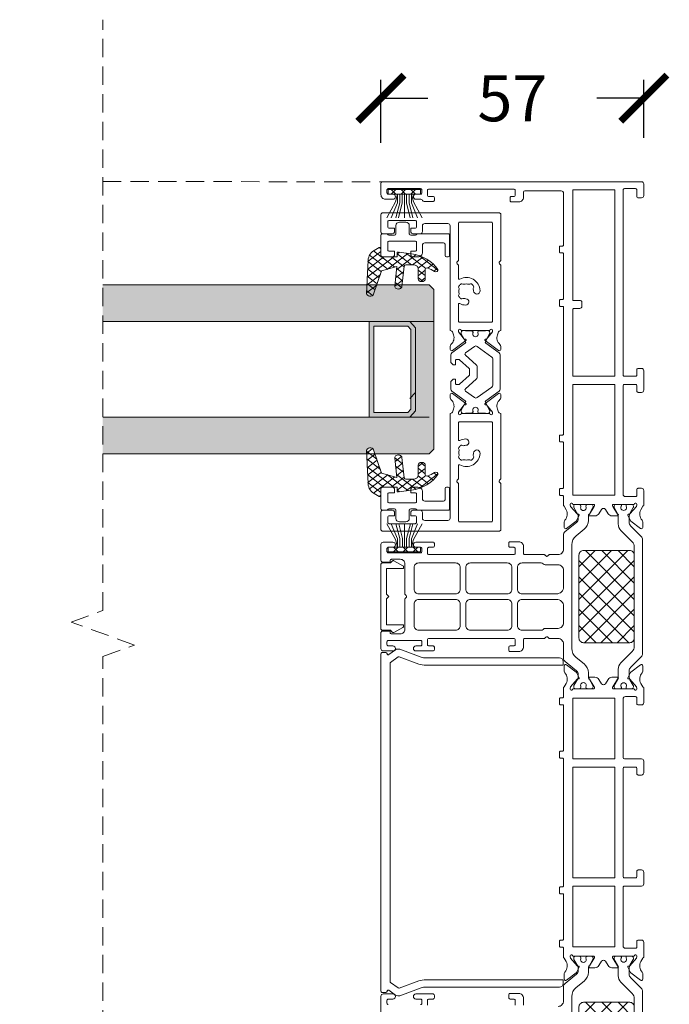
# Model space of a CAD drawing. Units: millimetres. Extents: x 5068 to 17775, y -17800 to -5960.
# Drawn here: x 15102 to 15243, y -11119 to -10906 of the extents above; entities that cross this region are included whole.
import ezdxf

# ---------------------------------------------------------------- set-up
doc = ezdxf.new("R2010")
doc.units = ezdxf.units.MM
doc.linetypes.add('Dash', pattern=[3, 2, -1])
doc.layers.get('0').update_dxf_attribs({"lineweight": 18})
doc.layers.add('ODC Product', color=7, linetype='Continuous', lineweight=15)
doc.dimstyles.new('ODC Standard Products', dxfattribs={"dimscale": 20, "dimtxt": 0.5, "dimasz": 0.5, "dimexe": 0.2, "dimexo": 0.5, "dimgap": 0.5, "dimtad": 0, "dimdec": 0, "dimrnd": 1, "dimdsep": 46, "dimtxsty": 'Standard', "dimblk": 'ARCHTICK', "dimcen": 0.59, "dimclrd": 256, "dimclre": 256, "dimclrt": 256, "dimadec": 0, "dimazin": 2, "dimtfac": 1, "dimtdec": 0, "dimtofl": 0, "dimtmove": 2, "dimatfit": 3, "dimfxl": 1, "dimtolj": 1, "dimtzin": 0, "dimarcsym": 0})

# ---------------------------------------------------------------- blocks, each defined once
blk = doc.blocks.new('*U780')
at = {"color": 7, "linetype": 'Continuous'}
for p, q in [((621.799995, 116.238113), (632.586791, 127.02491)), ((621.799995, 119.773647), (629.051257, 127.02491)), ((621.799995, 123.309181), (625.515723, 127.02491)), ((624.122325, 115.02491), (636.122325, 127.02491)), ((624.122325, 127.02491), (636.122325, 115.02491)), ((627.657859, 115.02491), (639.657859, 127.02491)), ((627.657859, 127.02491), (639.657859, 115.02491)), ((631.193393, 127.02491), (641.799995, 116.418308)), ((634.728927, 127.02491), (641.799995, 119.953842)), ((638.264461, 127.02491), (641.799995, 123.489376)), ((621.799995, 125.811707), (632.586791, 115.02491)), ((631.193393, 115.02491), (641.799995, 125.631512)), ((621.799995, 122.276173), (629.051257, 115.02491)), ((634.728927, 115.02491), (641.799995, 122.095978)), ((621.799995, 118.740639), (625.515723, 115.02491)), ((638.264461, 115.02491), (641.799995, 118.560444))]:
    blk.add_line(p, q, dxfattribs=at)
blk = doc.blocks.new('*U781')
at = {"color": 7, "linetype": 'Continuous'}
for p, q in [((719.799995, 116.238113), (730.586791, 127.02491)), ((719.799995, 119.773647), (727.051257, 127.02491)), ((719.799995, 123.309181), (723.515723, 127.02491)), ((722.122325, 115.02491), (734.122325, 127.02491)), ((722.122325, 127.02491), (734.122325, 115.02491)), ((725.657859, 115.02491), (737.657859, 127.02491)), ((725.657859, 127.02491), (737.657859, 115.02491)), ((729.193393, 127.02491), (739.799995, 116.418308)), ((732.728927, 127.02491), (739.799995, 119.953842)), ((736.264461, 127.02491), (739.799995, 123.489376)), ((719.799995, 125.811707), (730.586791, 115.02491)), ((729.193393, 115.02491), (739.799995, 125.631512)), ((719.799995, 122.276173), (727.051257, 115.02491)), ((732.728927, 115.02491), (739.799995, 122.095978)), ((719.799995, 118.740639), (723.515723, 115.02491)), ((736.264461, 115.02491), (739.799995, 118.560444))]:
    blk.add_line(p, q, dxfattribs=at)
blk = doc.blocks.new('COR-4883', base_point=(541.8, 112.97))
at = {"color": 7, "linetype": 'Continuous'}
for points in [[(639.601638, 169.97), (643.101638, 169.97, -0.414214), (643.601638, 169.47), (643.601638, 167.37, -1), (642.501638, 167.37), (642.501638, 168.37, 0.414214), (642.201638, 168.67), (641.601638, 168.67, 0.414214), (641.301638, 168.37)], [(641.301638, 161.37, 0.414214), (641.601638, 161.07), (642.201638, 161.07, 0.414214), (642.501638, 161.37), (642.501638, 162.37, -1), (643.601638, 162.37), (643.601638, 158.67, -0.414214), (643.301638, 158.37), (642.801638, 158.37, -0.414214), (642.501638, 158.67), (642.501638, 159.57, 0.414214), (642.201638, 159.87), (641.201638, 159.87, 0.414214)], [(641.201638, 140.87), (642.201638, 140.87, 0.414214), (642.501638, 141.17), (642.501638, 141.97, -0.414214), (642.801638, 142.27), (643.401638, 142.27, -0.414214), (643.701638, 141.97), (643.701638, 140.07, -0.414214), (642.701638, 139.07), (641.201638, 139.07, 0.414214)], [(640.901638, 131.57, 0.414214), (642.101638, 130.37), (645.124663, 130.37, -0.226277), (645.901809, 129.99932), (647.892777, 127.54068, 0.226277), (648.669923, 127.17), (649.140869, 127.17, 0.131652), (649.640869, 127.303975), (651.094459, 128.143205, -0.131652), (651.194459, 128.17), (651.401638, 128.17, -0.414688), (651.801638, 127.769352), (651.801638, 127.188034, -0.044632), (651.798464, 127.152541, 0.012287), (651.752532, 126.856328, -0.37684), (651.455035, 126.595), (651.342112, 126.595, 0.571287), (650.451638, 126.07, 0.571287), (651.342112, 125.545), (651.455035, 125.545, -0.37684), (651.752532, 125.283672, 0.012287), (651.798464, 124.987459, -0.044632), (651.801638, 124.951966), (651.801638, 124.37, -0.414214), (651.401638, 123.97), (651.194459, 123.97, -0.131652), (651.094459, 123.996795), (649.640869, 124.836025, 0.131652), (649.140869, 124.97), (648.33604, 124.97, -0.226277), (646.393175, 125.896699), (644.978805, 127.643301, 0.226277), (643.03594, 128.57), (620.567337, 128.57, 0.226277)], [(620.982588, 115.02491), (642.617401, 115.02491, 0.198912), (643.678062, 115.46425), (646.152935, 117.939124, -0.198912), (647.567149, 118.52491), (649.25884, 118.52491, 0.131652), (649.85884, 118.685679), (651.092815, 119.398115, -0.131652), (651.192815, 119.42491), (651.399995, 119.42491, -0.41421), (651.799995, 119.024914), (651.800005, 118.024915, -0.414221), (651.600002, 117.824913), (651.487301, 117.824915, -0.127017), (651.390476, 117.849916, 1.69614), (651.390461, 116.799916, -0.127017), (651.487285, 116.824915), (651.599987, 116.824913, -0.414206), (651.799984, 116.624915), (651.799995, 115.624914, -0.414217), (651.399995, 115.22491), (651.192815, 115.22491, -0.131652), (651.092815, 115.251705), (649.85884, 115.96414, 0.131652), (649.25884, 116.12491), (647.864205, 116.12491, 0.198912), (647.157098, 115.832017), (644.842885, 113.517803, -0.198912), (644.135778, 113.22491), (644.135778, 113.22491), (619.464211, 113.22491, -0.198912)]]:
    blk.add_lwpolyline(points, format="xyb", dxfattribs=at)
for points in [[(722.001638, 169.97, -0.414214), (722.301638, 169.67), (722.301638, 167.97), (722.001638, 167.97, 0.414214), (721.701638, 167.67), (721.701638, 165.77, 0.198912), (721.994531, 165.062893, 0.198912), (722.701638, 164.77), (729.218796, 164.77, -0.098491), (729.295332, 164.754776, -0.098491), (729.360217, 164.711421), (729.589506, 164.482132, 0.414214), (730.01377, 164.482132), (730.24306, 164.711421, -0.198912), (730.384481, 164.77), (736.901638, 164.77, 0.414214), (737.901638, 165.77), (737.901638, 167.67, 0.414214), (737.601638, 167.97), (737.301638, 167.97), (737.301638, 169.67, -0.414214), (737.601638, 169.97), (741.101638, 169.97, -0.414214), (741.601638, 169.47), (741.601638, 167.37, -1), (740.501638, 167.37), (740.501638, 168.37, 0.414214), (740.201638, 168.67), (739.601638, 168.67, 0.414214), (739.301638, 168.37), (739.301638, 161.37, 0.414214), (739.601638, 161.07), (740.201638, 161.07, 0.414214), (740.501638, 161.37), (740.501638, 162.37, -1), (741.601638, 162.37), (741.601638, 158.67, -0.414214), (741.301638, 158.37), (740.801638, 158.37, -0.414214), (740.501638, 158.67), (740.501638, 159.57, 0.414214), (740.201638, 159.87), (739.201638, 159.87, 0.414214), (738.901638, 159.57), (738.901638, 141.17, 0.414214), (739.201638, 140.87), (740.201638, 140.87, 0.414214), (740.501638, 141.17), (740.501638, 141.97, -0.414214), (740.801638, 142.27), (741.401638, 142.27, -0.414214), (741.701638, 141.97), (741.701638, 140.07, -0.414214), (740.701638, 139.07), (739.201638, 139.07, 0.414214), (738.901638, 138.77), (738.901638, 134.552843, -0.198912), (738.84306, 134.411421), (738.61377, 134.182132, 0.414214), (738.61377, 133.757868), (738.84306, 133.528579, -0.198912), (738.901638, 133.387157), (738.901638, 131.57, 0.414214), (740.101638, 130.37), (743.124663, 130.37, -0.226277), (743.901809, 129.99932), (745.892777, 127.54068, 0.226277), (746.669923, 127.17), (747.140869, 127.17, 0.131652), (747.640869, 127.303975), (749.094459, 128.143205, -0.131652), (749.194459, 128.17), (749.401638, 128.17, -0.414214), (749.801638, 127.77), (749.801638, 127.188034, -0.044632), (749.798464, 127.152541, 0.012287), (749.752532, 126.856328, -0.37684), (749.455035, 126.595), (749.342112, 126.595, 0.571287), (748.451638, 126.07, 0.571287), (749.342112, 125.545), (749.455035, 125.545, -0.37684), (749.752532, 125.283672, 0.012287), (749.798464, 124.987459, -0.044632), (749.801638, 124.951966), (749.801638, 124.37, -0.414214), (749.401638, 123.97), (749.194459, 123.97, -0.131652), (749.094459, 123.996795), (747.640869, 124.836025, 0.131652), (747.140869, 124.97), (746.33604, 124.97, -0.226277), (744.393175, 125.896699), (742.978805, 127.643301, 0.226277), (741.03594, 128.57), (718.567337, 128.57, 0.226277), (716.624472, 127.643301), (715.210102, 125.896699, -0.226277), (713.267237, 124.97), (712.462408, 124.97, 0.131652), (711.962408, 124.836025), (710.508818, 123.996795, -0.131652), (710.408818, 123.97), (710.201638, 123.97, -0.414214), (709.801638, 124.37), (709.801638, 124.951966, -0.044632), (709.804813, 124.987459, 0.012287), (709.850745, 125.283672, -0.37684), (710.148242, 125.545), (710.261164, 125.545, 0.571287), (711.151638, 126.07, 0.571287), (710.261164, 126.595), (710.148242, 126.595, -0.37684), (709.850745, 126.856328, 0.012287), (709.804813, 127.152541, -0.044632), (709.801638, 127.188034), (709.801638, 127.77, -0.414688), (710.202286, 128.169999), (710.408818, 128.17, -0.131652), (710.508818, 128.143205), (711.962408, 127.303975, 0.131652), (712.462408, 127.17), (712.933354, 127.17, 0.226277), (713.7105, 127.54068), (715.701468, 129.99932, -0.226277), (716.478614, 130.37), (719.501638, 130.37, 0.414214), (720.701638, 131.57), (720.701638, 133.387157, -0.198912), (720.760217, 133.528579), (720.989506, 133.757868, 0.414214), (720.989506, 134.182132), (720.760217, 134.411421, -0.198912), (720.701638, 134.552843), (720.701638, 138.77, 0.414214), (720.401638, 139.07), (718.901638, 139.07, -0.414214), (717.901638, 140.07), (717.901638, 141.97, -0.414214), (718.201638, 142.27), (718.801638, 142.27, -0.414214), (719.101638, 141.97), (719.101638, 141.17, 0.414214), (719.401638, 140.87), (720.401638, 140.87, 0.414214), (720.701638, 141.17), (720.701638, 159.57, 0.414214), (720.401638, 159.87), (719.401638, 159.87, 0.414214), (719.101638, 159.57), (719.101638, 158.67, -0.414214), (718.801638, 158.37), (718.301638, 158.37, -0.414214), (718.001638, 158.67), (718.001638, 162.37, -1), (719.101638, 162.37), (719.101638, 161.37, 0.414214), (719.401638, 161.07), (720.001638, 161.07, 0.414214), (720.301638, 161.37), (720.301638, 168.37, 0.414214), (720.001638, 168.67), (719.401638, 168.67, 0.414214), (719.101638, 168.37), (719.101638, 167.37, -1), (718.001638, 167.37), (718.001638, 169.47, -0.414214), (718.501638, 169.97), (722.001638, 169.97)], [(819.803276, 169.67), (819.803276, 113.47, -0.414214), (819.303276, 112.97), (816.803276, 112.97, -0.414214), (816.303276, 113.47), (816.303276, 114.17, -0.414214), (816.603276, 114.47), (818.003276, 114.47, 0.414214), (818.303276, 114.77), (818.303276, 117.17, 0.414214), (818.003276, 117.47), (777.903276, 117.47, 0.414214), (777.603276, 117.17), (777.603276, 114.77, 0.414214), (777.903276, 114.47), (779.003276, 114.47, -0.414214), (779.303276, 114.17), (779.303276, 113.47, -0.414214), (778.803276, 112.97), (774.603276, 112.97, -0.414214), (774.103276, 113.47), (774.103276, 114.17, -0.414214), (774.403276, 114.47), (775.503276, 114.47, 0.414214), (775.803276, 114.77), (775.803276, 117.17, 0.414214), (775.503276, 117.47), (752.003276, 117.47, 0.414214), (751.503276, 116.97), (751.503276, 114.77, 0.414214), (751.803276, 114.47), (753.003276, 114.47, -0.414214), (753.303276, 114.17), (753.303276, 113.47, -0.414214), (752.803276, 112.97), (749.528679, 112.97, 0.132064), (749.401609, 113.195208), (748.635746, 113.616868, 0.316836), (746.349014, 113.339785, -0.185651), (746.014002, 113.210954), (744.825205, 113.210954, -0.621257), (744.586892, 113.693181), (746.164729, 115.756639, -0.112502), (746.267214, 115.841901), (747.449001, 116.441998, -0.580728), (747.660257, 116.302865), (747.650328, 116.1476, 0.23628), (747.720076, 115.982717), (749.368268, 114.575879), (749.707296, 114.461395, 1.177689), (749.803276, 115.045627), (749.803276, 119.545627, 0.414214), (749.603276, 119.745627), (749.535388, 119.745627, 0.137784), (749.379174, 119.701747), (747.703181, 118.679514, -1.015599), (747.303276, 118.673324), (747.303276, 119.865458, -0.261505), (747.782563, 120.71919), (748.703588, 121.280948, 0.561402), (748.703588, 122.134679), (747.782563, 122.696438, -0.261505), (747.303276, 123.550169), (747.303276, 124.742304, -1.015599), (747.703181, 124.736114), (749.379174, 123.713881, 0.137784), (749.535388, 123.67), (749.603276, 123.67, 0.414214), (749.803276, 123.87), (749.803276, 128.37, 1.177689), (749.707296, 128.954232), (749.368268, 128.839748), (747.720076, 127.432911, 0.23628), (747.650328, 127.268028), (747.660257, 127.112763, -0.580728), (747.449001, 126.97363), (746.267214, 127.573726, -0.112502), (746.164729, 127.658988), (744.586892, 129.722446, -0.621257), (744.825205, 130.204674), (746.014002, 130.204674, -0.185651), (746.349014, 130.075843, 0.316836), (748.635746, 129.798759), (749.401609, 130.22042, 0.091366), (749.50265, 130.37), (751.553276, 130.37, 0.414214), (751.753276, 130.57), (751.753276, 131.07, -0.414214), (751.953276, 131.27), (753.053276, 131.27, -0.414214), (753.253276, 131.07), (753.253276, 130.57, 0.414214), (753.453276, 130.37), (763.153276, 130.37, 0.414214), (763.353276, 130.57), (763.353276, 131.07, -0.414214), (763.553276, 131.27), (764.653276, 131.27, -0.414214), (764.853276, 131.07), (764.853276, 130.57, 0.414214), (765.053276, 130.37), (792.553276, 130.37, 0.414214), (792.753276, 130.57), (792.753276, 131.07, -0.414214), (792.953276, 131.27), (794.053276, 131.27, -0.414214), (794.253276, 131.07), (794.253276, 130.57, 0.414214), (794.453276, 130.37), (804.153276, 130.37, 0.414214), (804.353276, 130.57), (804.353276, 131.07, -0.414214), (804.553276, 131.27), (805.653276, 131.27, -0.414214), (805.853276, 131.07), (805.853276, 130.57, 0.414214), (806.053276, 130.37), (817.303276, 130.37, 0.414214), (817.803276, 130.87), (817.803276, 138.77, 0.414214), (817.503276, 139.07), (816.403276, 139.07, -0.414214), (815.403276, 140.07), (815.403276, 141.67, -0.414214), (815.703276, 141.97), (816.303276, 141.97, -0.414214), (816.603276, 141.67), (816.603276, 141.17, 0.414214), (816.903276, 140.87), (817.903276, 140.87, 0.414214), (818.203276, 141.17), (818.203276, 159.57, 0.414214), (817.903276, 159.87), (816.903276, 159.87, 0.414214), (816.603276, 159.57), (816.603276, 158.67, -0.414214), (816.303276, 158.37), (815.803276, 158.37, -0.414214), (815.503276, 158.67), (815.503276, 160.42, -0.260536), (815.860419, 161.058877, 0.260536), (816.003276, 161.314427), (816.003276, 162.37, -1), (817.103276, 162.37), (817.103276, 161.37, 0.414214), (817.403276, 161.07), (818.003276, 161.07, 0.414214), (818.303276, 161.37), (818.303276, 168.37, 0.414214), (818.003276, 168.67), (817.403276, 168.67, 0.414214), (817.103276, 168.37), (817.103276, 167.37, -1), (816.003276, 167.37), (816.003276, 168.97, -0.414214), (817.003276, 169.97), (819.503276, 169.97, -0.414214), (819.803276, 169.67)], [(728.908745, 153.062893, 0.198912), (729.201638, 153.77), (729.201638, 161.77, 0.414214), (728.201638, 162.77), (723.501638, 162.77, 0.414214), (722.501638, 161.77), (722.501638, 153.77, 0.414214), (723.501638, 152.77), (728.201638, 152.77, 0.198912), (728.908745, 153.062893)], [(736.808745, 153.062893, 0.198912), (737.101638, 153.77), (737.101638, 161.77, 0.414214), (736.101638, 162.77), (731.401638, 162.77, 0.414214), (730.401638, 161.77), (730.401638, 153.77, 0.414214), (731.401638, 152.77), (736.101638, 152.77, 0.198912), (736.808745, 153.062893)], [(728.908745, 141.862893, 0.198912), (729.201638, 142.57), (729.201638, 150.57, 0.198912), (728.908745, 151.277107, 0.198912), (728.201638, 151.57), (723.501638, 151.57, 0.414214), (722.501638, 150.57), (722.501638, 142.57, 0.414214), (723.501638, 141.57), (728.201638, 141.57, 0.198912), (728.908745, 141.862893)], [(736.808745, 141.862893, 0.198912), (737.101638, 142.57), (737.101638, 150.57, 0.198912), (736.808745, 151.277107, 0.198912), (736.101638, 151.57), (731.401638, 151.57, 0.414214), (730.401638, 150.57), (730.401638, 142.57, 0.414214), (731.401638, 141.57), (736.101638, 141.57, 0.198912), (736.808745, 141.862893)], [(722.501638, 139.37), (722.501638, 135.218528, 0.198912), (722.677374, 134.794264), (722.725902, 134.745736, -0.198912), (722.901638, 134.321472), (722.901638, 131.57, 0.414214), (724.101638, 130.37), (727.701638, 130.37, 0.414214), (729.201638, 131.87), (729.201638, 139.37, 0.198912), (728.908745, 140.077107, 0.198912), (728.201638, 140.37), (723.501638, 140.37, 0.414214), (722.501638, 139.37)], [(730.401638, 139.37), (730.401638, 131.87, 0.414214), (731.901638, 130.37), (735.501638, 130.37, 0.414214), (736.701638, 131.57), (736.701638, 134.321472, -0.214187), (736.900986, 134.770732, 0.213803), (737.101638, 135.218528), (737.101638, 139.37, 0.198912), (736.808745, 140.077107, 0.198912), (736.101638, 140.37), (731.401638, 140.37, 0.414214), (730.401638, 139.37)], [(667.053276, 130.37), (694.553276, 130.37, 0.414214), (694.753276, 130.57), (694.753276, 131.07, -0.414214), (694.953276, 131.27), (696.053276, 131.27, -0.414214), (696.253276, 131.07), (696.253276, 130.57, 0.414214), (696.453276, 130.37), (706.153276, 130.37, 0.414214), (706.353276, 130.57), (706.353276, 131.07, -0.414214), (706.553276, 131.27), (707.653276, 131.27, -0.414214), (707.853276, 131.07), (707.853276, 130.57, 0.414214), (708.053276, 130.37), (710.102265, 130.37, 0.091366), (710.203306, 130.22042), (710.969169, 129.798759, 0.316836), (713.2559, 130.075843, -0.185651), (713.590913, 130.204674), (714.779709, 130.204674, -0.621257), (715.018022, 129.722446), (713.440186, 127.658988, -0.112502), (713.3377, 127.573726), (712.155913, 126.97363, -0.580728), (711.944658, 127.112763), (711.954587, 127.268028, 0.23628), (711.884839, 127.432911), (710.236646, 128.839748), (709.897618, 128.954232, 1.177689), (709.801638, 128.37), (709.801638, 123.87, 0.414214), (710.001638, 123.67), (710.069527, 123.67, 0.137784), (710.225741, 123.713881), (711.901734, 124.736114, -1.015599), (712.301638, 124.742304), (712.301638, 123.550169, -0.261505), (711.822352, 122.696438), (710.901326, 122.134679, 0.561402), (710.901326, 121.280948), (711.822352, 120.71919, -0.261505), (712.301638, 119.865458), (712.301638, 118.673324, -1.015599), (711.901734, 118.679514), (710.225741, 119.701747, 0.137784), (710.069527, 119.745627), (710.001638, 119.745627, 0.414214), (709.801638, 119.545627), (709.801638, 115.045627, 1.177689), (709.897618, 114.461395), (710.236646, 114.575879), (711.884839, 115.982717, 0.23628), (711.954587, 116.1476), (711.944658, 116.302865, -0.580728), (712.155913, 116.441998), (713.3377, 115.841901, -0.112502), (713.440186, 115.756639), (715.018022, 113.693181, -0.621257), (714.779709, 113.210954), (713.590913, 113.210954, -0.185651), (713.2559, 113.339785, 0.322458), (710.933424, 113.597188), (710.203306, 113.195208, 0.132064), (710.076235, 112.97), (706.801638, 112.97, -0.414214), (706.301638, 113.47), (706.301638, 114.17, -0.414214), (706.601638, 114.47), (707.801638, 114.47, 0.414214), (708.101638, 114.77), (708.101638, 116.97, 0.414214), (707.601638, 117.47), (694.902411, 117.47, 0.414168), (694.602457, 117.17), (694.602457, 113.47, -0.414214), (694.102457, 112.97), (691.602457, 112.97, -0.414214), (691.102457, 113.47), (691.102457, 114.17, -0.414214), (691.402457, 114.47), (692.502457, 114.47, 0.414214), (692.802457, 114.77), (692.802457, 117.17, 0.414258), (692.502411, 117.47), (669.102457, 117.47, 0.414214), (668.802457, 117.17), (668.802457, 114.77, 0.414214), (669.102457, 114.47), (670.202457, 114.47, -0.414214), (670.502457, 114.17), (670.502457, 113.47, -0.414214), (670.002457, 112.97), (667.502457, 112.97, -0.414214), (667.002457, 113.47), (667.002457, 117.17, 0.414214), (666.702457, 117.47), (654.003276, 117.47, 0.414214), (653.503276, 116.97), (653.503276, 114.77, 0.414214), (653.803276, 114.47), (655.003276, 114.47, -0.414214), (655.303276, 114.17), (655.303276, 113.47, -0.414214), (654.803276, 112.97), (651.528679, 112.97, 0.132064), (651.401609, 113.195208), (650.635746, 113.616868, 0.316836), (648.349014, 113.339785, -0.185651), (648.014002, 113.210954), (646.825205, 113.210954, -0.621257), (646.586892, 113.693181), (648.164729, 115.756639, -0.112502), (648.267214, 115.841901), (649.449001, 116.441998, -0.580728), (649.660257, 116.302865), (649.650328, 116.1476, 0.23628), (649.720076, 115.982717), (651.368268, 114.575879), (651.707296, 114.461395, 1.177689), (651.803276, 115.045627), (651.803276, 119.545627, 0.414214), (651.603276, 119.745627), (651.535388, 119.745627, 0.137784), (651.379174, 119.701747), (649.703181, 118.679514, -1.015599), (649.303276, 118.673324), (649.303276, 119.865458, -0.261505), (649.782563, 120.71919), (650.703588, 121.280948, 0.561402), (650.703588, 122.134679), (649.782563, 122.696438, -0.261505), (649.303276, 123.550169), (649.303276, 124.742304, -1.015599), (649.703181, 124.736114), (651.379174, 123.713881, 0.137784), (651.535388, 123.67), (651.603276, 123.67, 0.414214), (651.803276, 123.87), (651.803276, 128.37, 1.177689), (651.707296, 128.954232), (651.368268, 128.839748), (649.720076, 127.432911, 0.23628), (649.650328, 127.268028), (649.660257, 127.112763, -0.580728), (649.449001, 126.97363), (648.267214, 127.573726, -0.112502), (648.164729, 127.658988), (646.586892, 129.722446, -0.621257), (646.825205, 130.204674), (648.014002, 130.204674, -0.185651), (648.349014, 130.075843, 0.322458), (650.671491, 129.818439), (651.401609, 130.22042, 0.091366), (651.50265, 130.37), (653.553276, 130.37, 0.414214), (653.753276, 130.57), (653.753276, 131.07, -0.414214), (653.953276, 131.27), (655.053276, 131.27, -0.414214), (655.253276, 131.07), (655.253276, 130.57, 0.414214), (655.453276, 130.37), (665.153276, 130.37, 0.414214), (665.353276, 130.57), (665.353276, 131.07, -0.414214), (665.553276, 131.27), (666.653276, 131.27, -0.414214), (666.853276, 131.07), (666.853276, 130.57, 0.414214), (667.053276, 130.37)], [(818.003276, 119.27), (818.003276, 128.37), (794.003276, 128.37), (794.003276, 126.67, -0.414214), (793.703276, 126.37), (792.803276, 126.37, -0.414214), (792.303276, 126.87), (792.303276, 128.07, 0.414214), (792.003276, 128.37), (777.603276, 128.37), (777.603276, 119.27), (818.003276, 119.27)], [(640.799995, 127.02491), (622.799995, 127.02491, 0.414214), (621.799995, 126.02491), (621.799995, 116.02491, 0.414214), (622.799995, 115.02491), (640.799995, 115.02491, 0.414214), (641.799995, 116.02491), (641.799995, 126.02491, 0.414214), (640.799995, 127.02491)], [(738.799995, 127.02491), (720.799995, 127.02491, 0.414214), (719.799995, 126.02491), (719.799995, 116.02491, 0.414214), (720.799995, 115.02491), (738.799995, 115.02491, 0.414214), (739.799995, 116.02491), (739.799995, 126.02491, 0.414214), (738.799995, 127.02491)], [(742.139065, 113.22491), (717.467498, 113.22491, -0.198912), (716.760392, 113.517803), (714.446178, 115.832017, 0.198912), (713.739071, 116.12491), (712.344436, 116.12491, 0.131652), (711.744436, 115.96414), (710.510461, 115.251705, -0.131652), (710.410461, 115.22491), (710.203282, 115.22491, -0.414217), (709.803282, 115.624914), (709.803292, 116.624915, -0.414206), (710.003289, 116.824913), (710.115991, 116.824915, -0.127017), (710.212816, 116.799916, 1.69614), (710.2128, 117.849916, -0.127017), (710.115976, 117.824915), (710.003274, 117.824913, -0.414221), (709.803271, 118.024915), (709.803282, 119.024914, -0.41421), (710.203282, 119.42491), (710.410461, 119.42491, -0.131652), (710.510461, 119.398115), (711.744436, 118.685679, 0.131652), (712.344436, 118.52491), (714.036128, 118.52491, -0.198912), (715.450341, 117.939124), (717.925215, 115.46425, 0.198912), (718.985875, 115.02491), (740.620688, 115.02491, 0.198912), (741.681349, 115.46425), (744.156222, 117.939124, -0.198912), (745.570436, 118.52491), (747.262127, 118.52491, 0.131652), (747.862127, 118.685679), (749.096102, 119.398115, -0.131652), (749.196102, 119.42491), (749.403282, 119.42491, -0.41421), (749.803282, 119.024914), (749.803292, 118.024915, -0.414221), (749.603289, 117.824913), (749.490588, 117.824915, -0.127017), (749.393763, 117.849916, 1.69614), (749.393748, 116.799916, -0.127017), (749.490572, 116.824915), (749.603274, 116.824913, -0.414206), (749.803271, 116.624915), (749.803282, 115.624914, -0.414217), (749.403282, 115.22491), (749.196102, 115.22491, -0.131652), (749.096102, 115.251705), (747.862127, 115.96414, 0.131652), (747.262127, 116.12491), (745.867492, 116.12491, 0.198912), (745.160385, 115.832017), (742.846172, 113.517803, -0.198912), (742.139065, 113.22491)]]:
    blk.add_lwpolyline(points, format="xyb", close=True, dxfattribs=at)
for points in [[(653.803276, 119.27), (667.002457, 119.27), (667.002457, 128.37), (653.803276, 128.37), (653.803276, 119.27)], [(692.802457, 119.27), (692.802457, 128.37), (668.802457, 128.37), (668.802457, 119.27), (692.802457, 119.27)], [(707.801638, 128.37), (694.602457, 128.37), (694.602457, 119.27), (707.801638, 119.27), (707.801638, 128.37)], [(775.803276, 119.27), (775.803276, 128.37), (751.803276, 128.37), (751.803276, 119.27), (775.803276, 119.27)]]:
    blk.add_lwpolyline(points, close=True, dxfattribs=at)
at = {"color": 7}
for name in ['*U780', '*U781']:
    blk.add_blockref(name, (0, 0), dxfattribs=at)
blk = doc.blocks.new('*U579')
at = {"color": 7, "linetype": 'Continuous'}
for p, q in [((-2.863961, 0), (-1.863961, 1)), ((-2.863961, 1), (-1.863961, 0)), ((-0.742641, 0), (0.257359, 1)), ((-0.742641, 1), (0.257359, 0)), ((1.37868, 0), (2.37868, 1)), ((1.37868, 1), (2.37868, 0)), ((3.492929, -0.007071), (3.507071, 0.007071))]:
    blk.add_line(p, q, dxfattribs=at)
blk = doc.blocks.new('COR-360704', base_point=(-3.809036, -5.11796))
at = {"color": 7, "linetype": 'Continuous'}
for p, q in [((-1.94847, -1.676909), (-1.501958, 0)), ((-1.501958, -1.855422), (-1.501958, 0)), ((-1.033123, 0), (-1.033123, -1.922365)), ((-0.474985, 0), (-0.474985, -1.922365)), ((0, 0), (0, -5.11796)), ((0.440361, 0), (0.440361, -1.922365)), ((1.033123, 0), (1.033123, -1.922365)), ((1.94847, -1.676909), (1.501958, 0)), ((1.501958, -1.855422), (1.501958, 0)), ((-3.809036, -5.11796), (-1.94847, -1.676909)), ((-2.862503, -5.11796), (-1.501958, -1.855422)), ((-1.033123, -1.922365), (-1.838461, -5.11796)), ((-0.474985, -1.922365), (-1.280323, -5.11796)), ((0.440361, -1.922365), (1.245699, -5.11796)), ((1.033123, -1.922365), (1.838461, -5.11796)), ((2.862503, -5.11796), (1.501958, -1.855422)), ((3.809036, -5.11796), (1.94847, -1.676909))]:
    blk.add_line(p, q, dxfattribs=at)
blk.add_lwpolyline([(-3.5, 1), (3.5, 1), (3.5, 0), (-3.5, 0), (-3.5, 1)], close=True, dxfattribs=at)
at = {"color": 7}
blk.add_blockref('*U579', (0, 0), dxfattribs=at)
blk = doc.blocks.new('COR-15919')
at = {"color": 7, "linetype": 'Continuous'}
blk.add_lwpolyline([(1.699704, 1.2), (7.30298, 1.2), (7.80298, 1.7), (8.30298, 1.2), (13.899704, 1.2), (13.899704, 4.9), (14.224032, 4.9), (14.276731, 4.895335), (14.327792, 4.881485), (14.375626, 4.858881), (14.418745, 4.828226), (14.455808, 4.790472), (14.485664, 4.746795), (15.561336, 2.829638), (15.583897, 2.778938), (15.596734, 2.724949), (15.599408, 2.66952), (15.591827, 2.614547), (15.57425, 2.56191), (15.547279, 2.513412), (15.511836, 2.470711), (15.099704, 2.058579), (15.099704, 0.3), (15.09394, 0.241473), (15.076868, 0.185195), (15.049145, 0.133329), (15.011836, 0.087868), (14.966375, 0.050559), (14.914509, 0.022836), (14.858231, 0.005764), (14.799704, 0), (0.799704, 0), (0.741177, 0.005764), (0.684899, 0.022836), (0.633033, 0.050559), (0.587572, 0.087868), (0.550263, 0.133329), (0.52254, 0.185195), (0.505468, 0.241473), (0.499704, 0.3), (0.499704, 2.058579), (0.087572, 2.470711), (0.05213, 2.513412), (0.025158, 2.56191), (0.007581, 2.614547), (0, 2.66952), (0.002674, 2.724949), (0.015511, 2.778938), (0.038072, 2.829638), (1.113745, 4.746795), (1.1436, 4.790472), (1.180663, 4.828226), (1.223782, 4.858881), (1.271616, 4.881485), (1.322677, 4.895335), (1.375376, 4.9), (1.699704, 4.9), (1.699704, 1.2)], close=True, dxfattribs=at)
blk = doc.blocks.new('COR-4865', base_point=(180.035474, 117.5))
at = {"color": 7, "linetype": 'Continuous'}
blk.add_lwpolyline([(181.067737, 157), (254.267737, 157, -0.414214), (254.567737, 156.7), (254.567737, 156.1, -0.343732), (254.189732, 155.615111, 0.525445), (254.074699, 155.30644), (255.119152, 153.814806, -0.244698), (255.239693, 152.89921), (253.548659, 148.253134, 0.087489), (253.367737, 147.227073), (253.367737, 118.25, -0.414214), (252.617737, 117.5), (251.967737, 117.5, -0.414214), (251.767737, 117.7), (251.767737, 147.227073, -0.087489), (252.045151, 148.800366), (253.593749, 153.055104, 0.244698), (253.569641, 153.238223), (252.395748, 154.914715, 0.244698), (252.231918, 155), (183.103556, 155, 0.244698), (182.939726, 154.914715), (181.765833, 153.238223, 0.244698), (181.741725, 153.055104), (183.290323, 148.800366, -0.087489), (183.567737, 147.227073), (183.567737, 117.7, -0.414214), (183.367737, 117.5), (182.717737, 117.5, -0.414214), (181.967737, 118.25), (181.967737, 147.227073, 0.087489), (181.786815, 148.253134), (180.095781, 152.89921, -0.244698), (180.216322, 153.814806), (181.260775, 155.30644, 0.525445), (181.145743, 155.615111, -0.343732), (180.767737, 156.1), (180.767737, 156.7, -0.414214), (181.067737, 157)], format="xyb", close=True, dxfattribs=at)
blk = doc.blocks.new('COR-4823', base_point=(48.1, -16.7))
at = {"color": 7, "linetype": 'Continuous'}
for points in [[(48.1, -16.4), (48.1, 9, -0.414214), (48.4, 9.3), (52.3, 9.3, -0.414214), (52.6, 9), (52.6, 6.85, -0.414214), (52.1, 6.35), (51.4, 6.35), (51.4, 7.5, 0.414214), (51.1, 7.8), (50, 7.8, 0.414214), (49.7, 7.5), (49.7, 1.9, 0.414214), (50, 1.6), (51.1, 1.6, 0.414214), (51.4, 1.9), (51.4, 2.85), (52.1, 2.85, -0.414214), (52.6, 2.35), (52.6, 0.8, -0.414214), (52.1, 0.3), (50.9, 0.3, 0.414214), (50.4, -0.2), (50.4, -5.2, 0.414214), (50.9, -5.7), (73.603472, -5.7, 0.292658), (74.071627, -6.292069), (74.506296, -6.442087, 0.301386), (76.64618, -5.888556, -0.215618), (77.02347, -5.722845), (77.704932, -5.730264, -0.613535), (77.942055, -6.209728), (75.777974, -9.108197, -0.728237), (75.507803, -9.015838), (75.512028, -8.773804), (73.867115, -7.496776), (73.6, -7.496776, 1), (73.6, -8.096776), (73.6, -14.303224, 1), (73.6, -14.903224), (73.867115, -14.903224), (75.512028, -13.626196), (75.507803, -13.384162, -0.728237), (75.777974, -13.291803), (77.942055, -16.190272, -0.613535), (77.704932, -16.669736), (77.02347, -16.677155, -0.215618), (76.64618, -16.511444, 0.301386), (74.506296, -15.957913), (74.071627, -16.107931, 0.292658), (73.603472, -16.7), (59.4, -16.7), (59.112132, -16.412132, 0.414214), (58.687868, -16.412132), (58.4, -16.7), (48.4, -16.7, -0.414214), (48.1, -16.4)], [(117.1, 9), (117.1, -16.4, -0.414214), (116.8, -16.7), (106.8, -16.7), (106.512132, -16.412132, 0.414214), (106.087868, -16.412132), (105.8, -16.7), (91.596528, -16.7, 0.292658), (91.128373, -16.107931), (90.693704, -15.957913, 0.301386), (88.55382, -16.511444, -0.215618), (88.17653, -16.677155), (87.495068, -16.669736, -0.613535), (87.257945, -16.190272), (89.422026, -13.291803, -0.728237), (89.692197, -13.384162), (89.687972, -13.626196), (91.332885, -14.903224), (91.6, -14.903224, 1), (91.6, -14.303224), (91.6, -8.096776, 1), (91.6, -7.496776), (91.332885, -7.496776), (89.687972, -8.773804), (89.692197, -9.015838, -0.728237), (89.422026, -9.108197), (87.257945, -6.209728, -0.613535), (87.495068, -5.730264), (88.17653, -5.722845, -0.215618), (88.55382, -5.888556, 0.301386), (90.693704, -6.442087), (91.128373, -6.292069, 0.292658), (91.596528, -5.7), (114.3, -5.7, 0.414214), (114.8, -5.2), (114.8, -0.2, 0.414214), (114.3, 0.3), (113.1, 0.3, -0.414214), (112.6, 0.8), (112.6, 2.35, -0.414214), (113.1, 2.85), (113.8, 2.85), (113.8, 1.9, 0.414214), (114.1, 1.6), (115.2, 1.6, 0.414214), (115.5, 1.9), (115.5, 7.5, 0.414214), (115.2, 7.8), (114.1, 7.8, 0.414214), (113.8, 7.5), (113.8, 6.35), (113.1, 6.35, -0.414214), (112.6, 6.85), (112.6, 9, -0.414214), (112.9, 9.3), (116.8, 9.3, -0.414214), (117.1, 9)], [(80.425736, -5.855527, -0.098491), (80.540541, -5.878364, -0.098491), (80.637868, -5.943395), (80.962132, -6.267659, -0.198912), (81.05, -6.479791), (81.05, -6.855527), (80.16, -6.855527, 0.414214), (79.86, -7.155527), (79.86, -7.524652, 0.18429), (79.936244, -7.724485), (81.823104, -9.837236, 0.213617), (82.04686, -9.937404), (82.6, -9.937404), (83.15314, -9.937404, 0.213617), (83.376896, -9.837236), (85.263756, -7.724485, 0.18429), (85.34, -7.524652), (85.34, -7.155527, 0.414214), (85.04, -6.855527), (84.15, -6.855527), (84.15, -6.479791, -0.198912), (84.237868, -6.267659), (84.562132, -5.943395, -0.198912), (84.774264, -5.855527), (86.337581, -5.855527, -0.239514), (86.741461, -6.060772), (88.860691, -8.964584, 0.379037), (89.249178, -9.049718), (90.89359, -8.132322, -0.131652), (90.99359, -8.105527), (91.2, -8.105527, -0.414214), (91.6, -8.505527), (91.6, -8.905527, -0.236068), (91.5, -9.105527), (91.499989, -10.422681, -0.416933), (91.25, -10.675), (91.199106, -10.675, -0.068959), (91.096428, -10.652941, 1.547234), (91.096428, -11.747059, -0.106202), (91.199103, -11.725), (91.25, -11.725, -0.416933), (91.499989, -11.977319), (91.500004, -13.294307, -0.236068), (91.600135, -13.494376), (91.6, -13.894473, -0.414214), (91.2, -14.294473), (90.99359, -14.294473, -0.131652), (90.89359, -14.267678), (89.249178, -13.350282, 0.379037), (88.860691, -13.435416), (86.741461, -16.339228, -0.239514), (86.337581, -16.544473), (78.862419, -16.544473, -0.239514), (78.458539, -16.339228), (76.339309, -13.435416, 0.379037), (75.950822, -13.350282), (74.30641, -14.267678, -0.131652), (74.20641, -14.294473), (74, -14.294473, -0.414214), (73.6, -13.894473), (73.6, -13.494473, -0.236068), (73.7, -13.294473), (73.700011, -11.977319, -0.416933), (73.95, -11.725), (74.000894, -11.725, -0.106202), (74.10357, -11.747058, 1.547234), (74.103575, -10.65294, -0.068959), (74.000897, -10.675), (73.95, -10.675, -0.416933), (73.700011, -10.422681), (73.699996, -9.105693, -0.236068), (73.599865, -8.905624), (73.6, -8.505527, -0.414214), (74, -8.105527), (74.20641, -8.105527, -0.131652), (74.30641, -8.132322), (75.950822, -9.049718, 0.379037), (76.339309, -8.964584), (78.458539, -6.060772, -0.239514), (78.862419, -5.855527), (80.425736, -5.855527)], [(50.187868, -7.587868, 0.198912), (50.1, -7.8), (50.1, -14.6, 0.414214), (50.4, -14.9), (71.5, -14.9, 0.414214), (71.8, -14.6), (71.8, -7.8, 0.414214), (71.5, -7.5), (67.926659, -7.5, 0.565503), (67.749993, -7.79375, -0.110552), (68.096623, -9.05769, -1), (66.698199, -9.124102, 0.063179), (66.628617, -8.727422, -0.253171), (66.684243, -8.447388, 0.337261), (66.699299, -8.084319, 0.088369), (66.215681, -7.600701, 0.337261), (65.852612, -7.615757, -0.253171), (65.572578, -7.671383, 0.15105), (64.627422, -7.671383, -0.253171), (64.347388, -7.615757, 0.337261), (63.984319, -7.600701, 0.088369), (63.500701, -8.084319, 0.337261), (63.515757, -8.447388, -0.253171), (63.571383, -8.727422, 0.15105), (63.571383, -9.672578, -0.253171), (63.515757, -9.952612, 0.337261), (63.500701, -10.315681, 0.088369), (63.984319, -10.799299, 0.337261), (64.347388, -10.784243, -0.253171), (64.627422, -10.728617, 0.063179), (65.024102, -10.798199, -1), (64.95769, -12.196623, -0.549949), (62.450007, -7.79375, 0.565503), (62.273341, -7.5), (59.4, -7.5), (59.112132, -7.212132, 0.414214), (58.687868, -7.212132), (58.4, -7.5), (50.4, -7.5, 0.198912), (50.187868, -7.587868)], [(115.1, -14.6), (115.1, -7.8, 0.414214), (114.8, -7.5), (106.8, -7.5), (106.512132, -7.212132, 0.414214), (106.087868, -7.212132), (105.8, -7.5), (102.926659, -7.5, 0.565503), (102.749993, -7.79375, -0.549949), (100.24231, -12.196623, -1), (100.175898, -10.798199, 0.063179), (100.572578, -10.728617, -0.253171), (100.852612, -10.784243, 0.337261), (101.215681, -10.799299, 0.088369), (101.699299, -10.315681, 0.337261), (101.684243, -9.952612, -0.253171), (101.628617, -9.672578, 0.15105), (101.628617, -8.727422, -0.253171), (101.684243, -8.447388, 0.337261), (101.699299, -8.084319, 0.088369), (101.215681, -7.600701, 0.337261), (100.852612, -7.615757, -0.253171), (100.572578, -7.671383, 0.15105), (99.627422, -7.671383, -0.253171), (99.347388, -7.615757, 0.337261), (98.984319, -7.600701, 0.088369), (98.500701, -8.084319, 0.337261), (98.515757, -8.447388, -0.253171), (98.571383, -8.727422, 0.063179), (98.501801, -9.124102, -1), (97.103377, -9.05769, -0.110552), (97.450007, -7.79375, 0.565503), (97.273341, -7.5), (93.7, -7.5, 0.414214), (93.4, -7.8), (93.4, -14.6, 0.414214), (93.7, -14.9), (114.8, -14.9, 0.414214), (115.1, -14.6)], [(78.475991, -9.036285), (77.044796, -10.997337, 0.3261), (77.044796, -11.586848), (79.345434, -14.739228, 0.239514), (79.749314, -14.944473), (85.450686, -14.944473, 0.239514), (85.854566, -14.739228), (88.155204, -11.586848, 0.3261), (88.155204, -10.997337), (86.724009, -9.036285, 0.477566), (86.257925, -9.013305), (84.152794, -11.370458, -0.213617), (83.779867, -11.537404), (82.6, -11.537404), (81.420133, -11.537404, -0.213617), (81.047206, -11.370458), (78.942075, -9.013305, 0.477566), (78.475991, -9.036285)]]:
    blk.add_lwpolyline(points, format="xyb", close=True, dxfattribs=at)
blk = doc.blocks.new('COR-4810', base_point=(49.6, -11))
at = {"color": 7, "linetype": 'Continuous'}
blk.add_lwpolyline([(44.9, -24.9, 0.414214), (44.6, -25.2), (44.6, -25.6, 0.414214), (44.9, -25.9), (49.3, -25.9, 0.414214), (49.6, -25.6), (49.6, -19, 0.267949), (49.45, -18.740192, -0.267949), (49.3, -18.480385), (49.3, -17.45, -0.414214), (49.6, -17.15), (51.35, -17.15, 0.414214), (52.1, -16.4), (52.1, -15, 0.414214), (51.35, -14.25), (49.6, -14.25, -0.414214), (49.3, -13.95), (49.3, -12.719615, -0.267949), (49.45, -12.459808, 0.267949), (49.6, -12.2), (49.6, -11.3, 0.414214), (49.3, -11), (44.9, -11, 0.414214), (44.6, -11.3), (44.6, -13.45, 0.414214), (45.1, -13.95), (45.8, -13.95), (45.8, -12.8, -0.414214), (46.1, -12.5), (47.7, -12.5, -0.414214), (48, -12.8), (48, -18.4, -0.414214), (47.7, -18.7), (46.1, -18.7, -0.414214), (45.8, -18.4), (45.8, -17.45), (45.1, -17.45, 0.414214), (44.6, -17.95), (44.6, -19, 0.414214), (45.6, -20), (47.1, -20, -0.414214), (47.6, -20.5), (47.6, -24.6, -0.414214), (47.3, -24.9), (44.9, -24.9)], format="xyb", close=True, dxfattribs=at)
blk = doc.blocks.new('*U789')
at = {"color": 7, "linetype": 'Continuous'}
for p, q in [((101.073471, 104.503366), (102.371085, 105.800979)), ((101.780256, 105.821612), (103.996198, 103.605669)), ((102.656158, 103.964732), (104.420827, 105.729401)), ((103.978335, 105.744853), (106.893976, 102.829212)), ((104.329191, 103.516444), (106.470569, 105.657822)), ((106.002223, 103.068157), (108.52031, 105.586244)), ((106.176414, 105.668094), (111.90353, 99.940979)), ((107.675256, 102.619869), (110.570052, 105.514665)), ((108.374493, 105.591336), (111.90353, 102.062299)), ((108.415518, 101.238811), (112.343372, 105.166665)), ((110.572572, 105.514577), (113.380889, 102.70626)), ((108.981584, 99.683557), (111.90353, 102.605502)), ((112.004288, 102.70626), (113.584865, 104.286837)), ((114.125608, 102.70626), (114.484137, 103.064789)), ((108.376113, 101.347075), (112.8447, 96.878488)), ((109.096034, 97.676686), (111.90353, 100.484182)), ((103.295906, 98.240519), (104.684032, 99.628645)), ((103.642987, 99.71624), (105.355267, 98.00396)), ((105.194714, 98.018007), (106.634691, 99.457984)), ((105.963875, 99.516673), (107.679973, 97.800575)), ((107.145374, 97.847346), (108.585351, 99.287324)), ((108.28858, 99.313288), (112.470245, 95.131622)), ((109.62853, 96.087862), (112.736928, 99.19626)), ((112.648249, 99.19626), (113.162678, 98.68183)), ((108.649371, 92.987382), (112.909827, 97.247838)), ((104.992407, 94.12418), (106.030327, 93.08626)), ((105.00194, 93.582592), (106.065608, 94.64626)), ((106.591647, 94.64626), (108.151647, 93.08626)), ((106.626928, 93.08626), (108.186928, 94.64626)), ((108.13961, 90.356301), (112.211871, 94.428562)), ((108.70628, 94.652947), (110.958469, 92.400758)), ((109.62853, 95.852018), (111.830309, 93.650239)), ((108.730948, 92.506959), (109.878754, 91.359153)), ((107.888184, 91.228402), (108.5889, 90.527687))]:
    blk.add_line(p, q, dxfattribs=at)
blk = doc.blocks.new('COR-360007', base_point=(111.90353, 102.70626))
at = {"color": 7, "linetype": 'Continuous'}
blk.add_lwpolyline([(105.72853, 93.08626), (108.389856, 93.08626, -0.563993), (108.735189, 92.515028, -0.054643), (107.78601, 91.104952, 0.804103), (108.325893, 90.398923, 0.244652), (112.709741, 96.113094), (113.19958, 98.891111, 0.466308), (112.94353, 99.19626), (111.90353, 99.19626), (111.90353, 102.70626), (114.24353, 102.70626, 0.606815), (114.45651, 103.11539), (113.947124, 103.842867, 0.235469), (110.888539, 105.503543), (101.660752, 105.825785, 0.892534), (101.431651, 104.292838), (107.93853, 102.549325), (109.143577, 99.238485), (103.716511, 99.713292, 1), (103.580549, 98.159228), (109.272521, 97.661245, -0.388879), (109.62853, 97.272729), (109.62853, 95.68626, -0.414214), (108.58853, 94.64626), (105.72853, 94.64626, 1), (105.72853, 93.08626)], format="xyb", close=True, dxfattribs=at)
at = {"color": 7}
blk.add_blockref('*U789', (0, 0), dxfattribs=at)
blk = doc.blocks.new('_ArchTick')
at = {"color": 0, "linetype": 'ByBlock', "const_width": 0.15}
blk.add_lwpolyline([(-0.5, -0.5), (0.5, 0.5)], dxfattribs=at)
blk = doc.blocks.new('*D957')
at = {"layer": 'Defpoints', "color": 0, "transparency": 16777216}
for p in [(15237.47, -10922.57), (15237.47, -10941.18), (15180.47, -10942.23)]:
    blk.add_point(p, dxfattribs=at)
at = {"layer": 'ODC Product', "lineweight": -2, "transparency": 16777216}
for p, q in [((15180.47, -10932.23), (15180.47, -10918.57)), ((15237.47, -10931.18), (15237.47, -10918.57)), ((15180.47, -10922.57), (15190.64, -10922.57)), ((15237.47, -10922.57), (15227.31, -10922.57))]:
    blk.add_line(p, q, dxfattribs=at)
at = {"layer": 'ODC Product', "lineweight": -2, "transparency": 16777216, "xscale": 10, "yscale": 10, "zscale": 10, "rotation": 180}
blk.add_blockref('_ArchTick', (15180.47, -10922.57), dxfattribs=at)
at = {"layer": 'ODC Product', "lineweight": -2, "transparency": 16777216, "xscale": 10, "yscale": 10, "zscale": 10}
blk.add_blockref('_ArchTick', (15237.47, -10922.57), dxfattribs=at)
at = {"layer": 'ODC Product', "transparency": 16777216, "insert": (15208.97, -10922.57), "char_height": 10, "attachment_point": 5}
blk.add_mtext('\\A1;57', dxfattribs=at)

msp = doc.modelspace()

# ---------------------------------------------------------------- hatches: boundary and pattern name
at = {"layer": 'ODC Product', "true_color": 0xabdcf7}
h = msp.add_hatch(color=141, dxfattribs=at)
h.dxf.hatch_style = 1
edge = h.paths.add_edge_path()
edge.add_line((15092.3, -10963.03), (15034.49, -10963.03))
edge.add_line((15034.49, -10963.03), (15034.58, -10965.1))
edge.add_ellipse((15033.8, -10964.92), major_axis=(-0.78, 0), ratio=0.775019, start_angle=15, end_angle=182, ccw=False)
edge.add_line((15033.04, -10965.07), (15032.34, -10963.03))
edge.add_line((15032.34, -10963.03), (15028.43, -10963.03))
edge.add_line((15028.43, -10963.03), (15028.48, -10963.49))
edge.add_ellipse((15027.69, -10963.35), major_axis=(0.78, 0), ratio=0.775019, start_angle=185, end_angle=365, ccw=False)
edge.add_line((15026.91, -10963.41), (15026.87, -10963.03))
edge.add_line((15026.87, -10963.03), (15019.9, -10963.03))
edge.add_line((15019.9, -10963.03), (15018.9, -10964.03))
edge.add_line((15018.9, -10964.03), (15018.9, -10971.03))
edge.add_line((15018.9, -10971.03), (15092.3, -10971.03))
edge.add_line((15092.3, -10971.03), (15092.3, -10963.03))
edge = h.paths.add_edge_path()
edge.add_line((15092.3, -10991.73), (15024.11, -10991.73))
edge.add_line((15024.11, -10991.73), (15022.9, -10990.38))
edge.add_line((15022.9, -10990.38), (15022.9, -10972.38))
edge.add_line((15022.9, -10972.38), (15024.11, -10971.03))
edge.add_line((15024.11, -10971.03), (15018.9, -10971.03))
edge.add_line((15018.9, -10971.03), (15018.9, -10987.73))
edge.add_line((15018.9, -10987.73), (15018.9, -10998.73))
edge.add_line((15018.9, -10998.73), (15019.9, -10999.73))
edge.add_line((15019.9, -10999.73), (15033.74, -10999.73))
edge.add_line((15033.74, -10999.73), (15034.11, -10998.64))
edge.add_ellipse((15034.8, -10999), major_axis=(-0.78, 0), ratio=0.775019, start_angle=178, end_angle=345, ccw=False)
edge.add_line((15035.58, -10999.02), (15035.54, -10999.73))
edge.add_line((15035.54, -10999.73), (15092.3, -10999.73))
edge.add_line((15092.3, -10999.73), (15092.3, -10991.73))
edge = h.paths.add_edge_path()
edge.add_line((15191.94, -10972.03), (15191.94, -10971.03))
edge.add_line((15191.94, -10971.03), (15186.73, -10971.03))
edge.add_line((15186.73, -10971.03), (15187.94, -10972.38))
edge.add_line((15187.94, -10972.38), (15187.94, -10990.38))
edge.add_line((15187.94, -10990.38), (15186.73, -10991.73))
edge.add_line((15186.73, -10991.73), (15120.16, -10991.73))
edge.add_line((15120.16, -10991.73), (15120.16, -10999.73))
edge.add_line((15120.16, -10999.73), (15177.39, -10999.73))
edge.add_line((15177.39, -10999.73), (15177.34, -10998.81))
edge.add_ellipse((15178.13, -10999), major_axis=(-0.78, 0), ratio=0.775019, start_angle=195, end_angle=362, ccw=False)
edge.add_line((15178.89, -10998.84), (15179.19, -10999.73))
edge.add_line((15179.19, -10999.73), (15190.94, -10999.73))
edge.add_line((15190.94, -10999.73), (15191.94, -10998.73))
edge.add_line((15191.94, -10998.73), (15191.94, -10972.03))
h.paths.add_polyline_path([(15191.94, -10964.03), (15190.94, -10963.03), (15120.16, -10963.03), (15120.16, -10971.03), (15191.94, -10971.03)])
at = {"layer": 'ODC Product', "true_color": 0x262626}
h = msp.add_hatch(color=250, dxfattribs=at)
h.dxf.hatch_style = 1
h.paths.add_polyline_path([(15186.73, -10991.73), (15187.94, -10990.38), (15187.94, -10972.38), (15186.73, -10971.03), (15177.94, -10971.03), (15177.94, -10991.73)])
h.paths.add_polyline_path([(15178.94, -10990.73), (15178.94, -10972.03), (15186.28, -10972.03), (15186.94, -10972.76), (15186.94, -10990), (15186.28, -10990.73)], flags=16)
at = {"layer": 'ODC Product'}
h = msp.add_hatch(color=252, dxfattribs=at)
h.dxf.hatch_style = 1
h.paths.add_polyline_path([(15191.94, -10991.73), (15186.73, -10991.73), (15187.94, -10990.38), (15187.94, -10972.38), (15186.73, -10971.03), (15191.94, -10971.03)])

# ---------------------------------------------------------------- linework, layer by layer
at = {"layer": 'ODC Product', "color": 252, "linetype": 'Dash', "ltscale": 2}
msp.add_line((15120.16, -10940.66), (15180.77, -10940.68), dxfattribs=at)
at = {"layer": 'ODC Product'}
for p, q in [((15120.16, -10963.03), (15190.94, -10963.03)), ((15190.94, -10963.03), (15191.94, -10964.03)), ((15191.94, -10987.73), (15191.94, -10964.03)), ((15120.16, -10971.03), (15191.94, -10971.03)), ((15177.94, -10991.73), (15177.94, -10971.03)), ((15191.94, -10972.03), (15191.94, -10998.73)), ((15187.94, -10977.38), (15187.94, -10986.38)), ((15186.73, -10987.73), (15187.94, -10986.38)), ((15190.94, -10991.73), (15120.16, -10991.73)), ((15191.94, -10998.73), (15190.94, -10999.73)), ((15190.94, -10999.73), (15120.16, -10999.73))]:
    msp.add_line(p, q, dxfattribs=at)
at = {"layer": 'ODC Product', "color": 252, "linetype": 'Dash', "ltscale": 2}
msp.add_lwpolyline([(15120.16, -11256.37), (15120.16, -11043.7), (15127.03, -11041.2), (15113.29, -11036.2), (15120.16, -11033.7), (15120.16, -10905.54)], dxfattribs=at)
at = {"layer": 'ODC Product'}
msp.add_lwpolyline([(15177.94, -10991.73), (15186.73, -10991.73), (15187.94, -10990.38), (15187.94, -10972.38), (15186.73, -10971.03), (15177.94, -10971.03), (15177.94, -10991.73)], dxfattribs=at)
msp.add_lwpolyline([(15178.94, -10990.73), (15186.28, -10990.73), (15186.94, -10990), (15186.94, -10972.76), (15186.28, -10972.03), (15178.94, -10972.03)], close=True, dxfattribs=at)

# ---------------------------------------------------------------- block references
at = {"color": 7, "xscale": -1, "yscale": -1}
for name, p, rotation in [('COR-4883', (15237.47, -11218.68), 270), ('COR-360704', (15181.76, -10948.49), 180), ('COR-4823', (15206.47, -11016.46), 270), ('COR-4810', (15180.47, -10951.96), 270), ('COR-4865', (15219.97, -11117.31), 270)]:
    msp.add_blockref(name, p, dxfattribs=dict(at, rotation=rotation))
at = {"color": 7, "extrusion": (0, 0, -1), "yscale": -1, "rotation": 90}
for name, p, xscale in [('COR-360007', (-15180.47, -10956.96), 0.775019), ('COR-360007', (-15180.47, -11006.96), -0.775019), ('COR-4810', (-15180.47, -11011.96), -1)]:
    msp.add_blockref(name, p, dxfattribs=dict(at, xscale=xscale))
at = {"color": 7, "xscale": -1, "yscale": -1}
msp.add_blockref('COR-360704', (15189.38, -11014.86), dxfattribs=at)
at = {"color": 7, "extrusion": (0, 0, -1), "rotation": 90}
msp.add_blockref('COR-15919', (-15180.47, -11038.47), dxfattribs=at)

# ---------------------------------------------------------------- dimensions: what is measured, and where the dimension line sits
at = {"layer": 'ODC Product'}
dim = msp.add_linear_dim(base=(15237.47, -10922.57), p1=(15180.47, -10942.23), p2=(15237.47, -10941.18), dimstyle='ODC Standard Products', dxfattribs=at)
dim.commit()
dim.dimension.update_dxf_attribs({"geometry": '*D957', "text_midpoint": (15208.97, -10922.57)})

doc.saveas('drawing.dxf')
